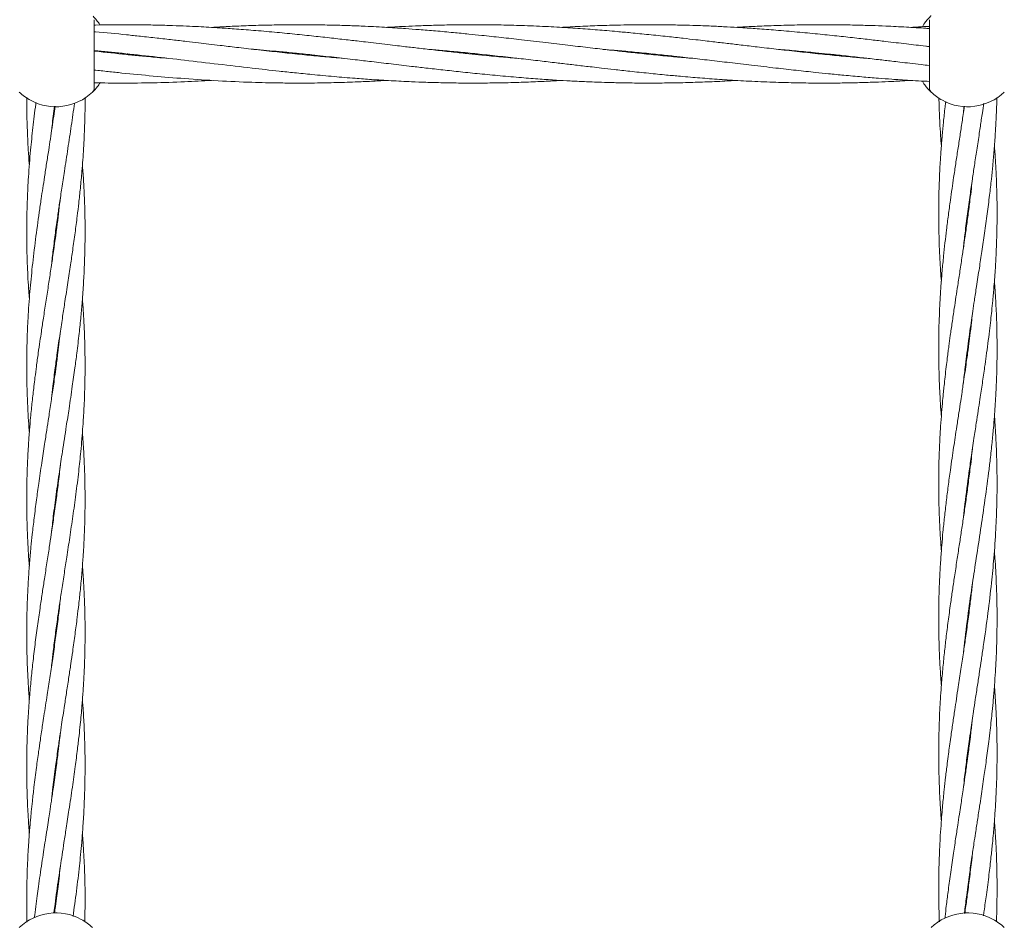
# Model space of a CAD drawing. Units: millimetres. Extents: x 4049 to 21067, y 1006 to 13663.
# Drawn here: x 7905 to 8174, y 6575 to 6822 of the extents above; entities that cross this region are included whole.
import ezdxf

# ---------------------------------------------------------------- set-up
doc = ezdxf.new("R2010")
doc.units = ezdxf.units.MM
doc.header["$PDSIZE"] = -1
doc.dimstyles.new('ISO-25', dxfattribs={"dimtxt": 100, "dimasz": 100, "dimexe": 1.25, "dimexo": 0.625, "dimgap": 20, "dimtad": 1, "dimdec": 0, "dimtxsty": 'Standard', "dimblk": 'OBLIQUE', "dimcen": 2.5, "dimadec": 0, "dimazin": 0, "dimtfac": 1, "dimtdec": 0, "dimtmove": 0, "dimatfit": 3, "dimfxl": 1, "dimarcsym": 0})

# ---------------------------------------------------------------- blocks, each defined once
blk = doc.blocks.new('_Oblique')
at = {"color": 0, "linetype": 'ByBlock', "lineweight": -2}
blk.add_line((-0.5, -0.5), (0.5, 0.5), dxfattribs=at)
blk = doc.blocks.new('*D4')
at = {"color": 0, "lineweight": -2, "transparency": 16777216}
for p, q in [((7404.82, 13613.04), (4182.98, 13613.04)), ((4184.23, 13613.04), (4184.23, 2213.04)), ((8314.52, 2213.04), (4182.98, 2213.04))]:
    blk.add_line(p, q, dxfattribs=at)
at = {"layer": 'Defpoints', "color": 0, "transparency": 16777216}
for p in [(7405.45, 13613.04), (4184.23, 2213.04), (8315.14, 2213.04)]:
    blk.add_point(p, dxfattribs=at)
at = {"color": 0, "lineweight": -2, "transparency": 16777216, "xscale": 100, "yscale": 100, "zscale": 100}
for p, rotation in [((4184.23, 13613.04), 90), ((4184.23, 2213.04), 270)]:
    blk.add_blockref('_Oblique', p, dxfattribs=dict(at, rotation=rotation))
at = {"color": 0, "transparency": 16777216, "insert": (4114.23, 7913.04), "char_height": 100, "attachment_point": 5, "rotation": 90}
blk.add_mtext('11400', dxfattribs=at)

msp = doc.modelspace()

# ---------------------------------------------------------------- linework, layer by layer
at = {"color": 7, "linetype": 'Continuous', "lineweight": 18}
for p, q in [((7924.95, 6803.66), (7924.95, 6822.42)), ((8153.9, 6822.42), (8153.9, 6803.66)), ((7980.16, 6813.04), (7981.12, 6813.13)), ((7982.06, 6813.04), (7981.12, 6812.94)), ((8028.08, 6813.04), (8029.03, 6813.13)), ((8029.99, 6813.04), (8029.03, 6812.94)), ((8076, 6813.04), (8076.95, 6813.14)), ((8077.9, 6813.04), (8076.95, 6812.94)), ((8123.91, 6813.04), (8124.87, 6813.14)), ((8125.82, 6813.04), (8124.87, 6812.94)), ((8164.45, 6769.98), (8164.55, 6769.26)), ((8164.45, 6768.52), (8164.35, 6769.26)), ((7914.44, 6764.97), (7914.54, 6764.3)), ((8164.45, 6731.53), (8164.35, 6732.26)), ((8164.46, 6694.58), (8164.37, 6695.26)), ((8164.46, 6695.94), (8164.55, 6695.27)), ((7914.45, 6691.67), (7914.55, 6690.95)), ((7914.45, 6690.25), (7914.36, 6690.95)), ((8164.45, 6658.97), (8164.55, 6658.26)), ((8164.46, 6657.56), (8164.36, 6658.25)), ((7914.45, 6655), (7914.54, 6654.29)), ((8164.45, 6620.54), (8164.36, 6621.27)), ((8164.45, 6621.99), (8164.55, 6621.27)), ((7914.45, 6618.35), (7914.55, 6617.62)), ((7914.45, 6616.9), (7914.35, 6617.62)), ((7913.25, 6608.46), (7913.63, 6611.98)), ((8164.45, 6583.54), (8164.36, 6584.27)), ((8164.45, 6584.97), (8164.55, 6584.27)), ((7914.45, 6580.22), (7914.36, 6580.96)), ((7914.45, 6581.63), (7914.54, 6580.91))]:
    msp.add_line(p, q, dxfattribs=at)
for centre, radius, start, end in [((7914.45, 6813.04), 14.5, 226.1869, 241.3521), ((7914.45, 6813.04), 14.5, 241.3521, 313.8132), ((8155.4, 6803.66), 1.5, 180, 226.187), ((8164.4, 6813.04), 14.5, 226.1869, 241.3521), ((8164.4, 6813.04), 14.5, 241.3521, 313.8132), ((7914.45, 6563.04), 14.5, 61.3521, 133.8132), ((7914.45, 6563.04), 14.5, 46.1869, 61.3521), ((8164.4, 6563.04), 14.5, 61.3521, 133.8132), ((8164.4, 6563.04), 14.5, 46.1869, 61.3521)]:
    msp.add_arc(centre, radius, start, end, dxfattribs=at)
for points, knots in [([(7924.65, 6823.34), (7924.78, 6823.21), (7925.05, 6822.93), (7925.72, 6822.21), (7926.22, 6821.48), (7926.44, 6821.17)], [0, 0, 0, 0, 0.361732, 0.729283, 1, 1, 1, 1]), ([(8151.98, 6820.48), (8152.05, 6820.61), (8152.4, 6821.27), (8153.07, 6822.1), (8153.78, 6822.93), (8154.26, 6823.41), (8154.33, 6823.47), (8154.36, 6823.5)], [0, 0, 0, 0, 0.055923, 0.292905, 0.529218, 0.764785, 1, 1, 1, 1]), ([(8041.39, 6811.79), (8039.77, 6811.93), (8036.37, 6812.22), (8031.8, 6812.66), (8027.44, 6813.1), (8023.22, 6813.55), (8018.65, 6814.06), (8014.28, 6814.56), (8010.81, 6814.96), (8007.93, 6815.3), (8005.25, 6815.62), (8002.31, 6815.96), (7999.54, 6816.29), (7997.16, 6816.57), (7994.27, 6816.9), (7990.51, 6817.33), (7985.68, 6817.86), (7980.49, 6818.41), (7974.98, 6818.94), (7969.41, 6819.44), (7964.2, 6819.85), (7959.91, 6820.15), (7956.46, 6820.36), (7953.42, 6820.52), (7950.11, 6820.68), (7946.31, 6820.82), (7942.08, 6820.94), (7937.88, 6821.02), (7932.25, 6821.05), (7928.08, 6821.04), (7925.18, 6820.95), (7925.12, 6820.95)], [0, 0, 0, 0, 0.041838, 0.087727, 0.117885, 0.154386, 0.196688, 0.235658, 0.267205, 0.286273, 0.309987, 0.336357, 0.362143, 0.381275, 0.397894, 0.436637, 0.478289, 0.522569, 0.570436, 0.620429, 0.666361, 0.70496, 0.731174, 0.755251, 0.783516, 0.816574, 0.853278, 0.892512, 0.925078, 0.998465, 1, 1, 1, 1]), ([(8076.95, 6812.94), (8075.32, 6813.11), (8072.43, 6813.41), (8068.63, 6813.83), (8065.59, 6814.17), (8062.92, 6814.48), (8059.33, 6814.89), (8054.59, 6815.45), (8048.53, 6816.17), (8042.44, 6816.87), (8036.59, 6817.54), (8031.79, 6818.06), (8027.43, 6818.5), (8023.21, 6818.92), (8018.65, 6819.33), (8014.28, 6819.68), (8010.8, 6819.94), (8007.92, 6820.14), (8005.23, 6820.31), (8002.29, 6820.47), (7999.53, 6820.61), (7997.14, 6820.71), (7994.26, 6820.82), (7990.49, 6820.93), (7985.66, 6821.02), (7980.48, 6821.05), (7974.97, 6821), (7969.41, 6820.87), (7964.2, 6820.68), (7960.17, 6820.49), (7957.92, 6820.36), (7957.16, 6820.31)], [0, 0, 0, 0, 0.0408585, 0.0722372, 0.0952257, 0.1170883, 0.139138, 0.1851402, 0.2356534, 0.2910418, 0.3375475, 0.382097, 0.4113723, 0.446754, 0.487737, 0.5255403, 0.5562132, 0.5747826, 0.5978694, 0.6235207, 0.648552, 0.6670701, 0.6832011, 0.7208041, 0.7612522, 0.8042578, 0.8506964, 0.8991059, 0.943641, 0.9811872, 1, 1, 1, 1]), ([(8076.95, 6818.34), (8075.31, 6818.5), (8072.42, 6818.79), (8068.61, 6819.14), (8065.56, 6819.41), (8062.89, 6819.63), (8059.3, 6819.91), (8054.57, 6820.23), (8048.51, 6820.57), (8042.43, 6820.82), (8036.58, 6820.98), (8031.78, 6821.04), (8027.42, 6821.04), (8023.2, 6821), (8018.64, 6820.91), (8014.27, 6820.77), (8010.79, 6820.62), (8007.91, 6820.47), (8006.16, 6820.38), (8005.16, 6820.32), (8005.07, 6820.31)], [0, 0, 0, 0, 0.068319, 0.120717, 0.159099, 0.195596, 0.232336, 0.308907, 0.392877, 0.485146, 0.562733, 0.636927, 0.685626, 0.744606, 0.812982, 0.875984, 0.927076, 0.958064, 0.996583, 1, 1, 1, 1]), ([(8076.95, 6821.04), (8075.31, 6821.03), (8072.42, 6821.02), (8068.6, 6820.95), (8065.55, 6820.87), (8062.88, 6820.79), (8059.29, 6820.65), (8055.99, 6820.5), (8053.57, 6820.34), (8052.99, 6820.31)], [0, 0, 0, 0, 0.204966, 0.362199, 0.477415, 0.586978, 0.697261, 0.927054, 1, 1, 1, 1]), ([(8153.9, 6815.04), (8153.56, 6815.08), (8151.46, 6815.33), (8147.47, 6815.8), (8142.51, 6816.38), (8137.78, 6816.93), (8133.31, 6817.44), (8128.39, 6817.98), (8123.14, 6818.52), (8117.58, 6819.05), (8112.06, 6819.54), (8106.92, 6819.93), (8102.46, 6820.23), (8098.42, 6820.46), (8095.17, 6820.62), (8092.31, 6820.74), (8089.6, 6820.84), (8086.15, 6820.93), (8081.84, 6821.02), (8078.67, 6821.03), (8076.95, 6821.04)], [0, 0, 0, 0, 0.012894, 0.082096, 0.155489, 0.206234, 0.266497, 0.32987, 0.39802, 0.471162, 0.546528, 0.613656, 0.671305, 0.72029, 0.771163, 0.798299, 0.831793, 0.876524, 0.932828, 1, 1, 1, 1]), ([(8153.9, 6819.98), (8153.57, 6820.01), (8151.46, 6820.16), (8147.48, 6820.4), (8142.51, 6820.65), (8137.78, 6820.83), (8133.31, 6820.96), (8128.39, 6821.03), (8123.14, 6821.05), (8117.59, 6820.98), (8112.07, 6820.84), (8106.93, 6820.64), (8103.28, 6820.46), (8101.36, 6820.34), (8100.91, 6820.31)], [0, 0, 0, 0, 0.018509, 0.119198, 0.22592, 0.299558, 0.387044, 0.479135, 0.578134, 0.684259, 0.793453, 0.890961, 0.97492, 1, 1, 1, 1]), ([(8153.9, 6820.58), (8153.57, 6820.57), (8151.88, 6820.49), (8150.19, 6820.39), (8148.82, 6820.31)], [0, 0, 0, 0, 0.190522, 1, 1, 1, 1]), ([(7993.38, 6811.8), (7992.47, 6811.88), (7989.93, 6812.08), (7985.69, 6812.48), (7980.51, 6813), (7975, 6813.58), (7969.43, 6814.21), (7964.22, 6814.8), (7959.92, 6815.31), (7956.46, 6815.72), (7953.41, 6816.08), (7950.1, 6816.47), (7946.3, 6816.91), (7942.08, 6817.39), (7937.88, 6817.85), (7932.25, 6818.44), (7928.02, 6818.88), (7925.06, 6819.12), (7924.95, 6819.13)], [0, 0, 0, 0, 0.040257, 0.110937, 0.186093, 0.267416, 0.352204, 0.430244, 0.496037, 0.540709, 0.581702, 0.629786, 0.685977, 0.748298, 0.814859, 0.8702, 0.994988, 1, 1, 1, 1]), ([(8137.22, 6811.79), (8135.95, 6811.9), (8133.05, 6812.14), (8128.41, 6812.58), (8123.17, 6813.11), (8117.61, 6813.7), (8112.09, 6814.33), (8106.95, 6814.92), (8102.48, 6815.45), (8098.43, 6815.93), (8095.17, 6816.31), (8092.3, 6816.65), (8089.6, 6816.96), (8086.15, 6817.35), (8081.84, 6817.83), (8078.67, 6818.16), (8076.95, 6818.34)], [0, 0, 0, 0, 0.063323, 0.144109, 0.231044, 0.32439, 0.420438, 0.50623, 0.580107, 0.642825, 0.707856, 0.742528, 0.785332, 0.842448, 0.914305, 1, 1, 1, 1]), ([(7924.95, 6813.93), (7926.23, 6813.81), (7928.77, 6813.58), (7934.16, 6813.05), (7941.14, 6812.3), (7949.94, 6811.29), (7958.97, 6810.22), (7967.61, 6809.21), (7974.57, 6808.42), (7980.04, 6807.84), (7985.06, 6807.34), (7990.61, 6806.82), (7996.06, 6806.37), (8001.27, 6805.99), (8006.42, 6805.67), (8011.38, 6805.43), (8016.12, 6805.24), (8020.59, 6805.12), (8025.51, 6805.04), (8030.76, 6805.03), (8036.31, 6805.09), (8041.83, 6805.24), (8046.97, 6805.44), (8050.62, 6805.62), (8052.54, 6805.74), (8052.99, 6805.76)], [0, 0, 0, 0, 0.029951, 0.059597, 0.126319, 0.193563, 0.265601, 0.337935, 0.396043, 0.428652, 0.466188, 0.513484, 0.558847, 0.593838, 0.635506, 0.679669, 0.710142, 0.746346, 0.784455, 0.825423, 0.869339, 0.914526, 0.954877, 0.989621, 1, 1, 1, 1]), ([(7945.39, 6811.8), (7944.32, 6811.89), (7941.73, 6812.11), (7937.87, 6812.47), (7932.24, 6813.03), (7928.02, 6813.47), (7925.06, 6813.81), (7924.95, 6813.82)], [0, 0, 0, 0, 0.157395, 0.380487, 0.56615, 0.984013, 1, 1, 1, 1]), ([(7932.26, 6813.04), (7932.37, 6813.05), (7932.69, 6813.09), (7933, 6813.12), (7933.21, 6813.13)], [0, 0, 0, 0, 0.3501988, 1, 1, 1, 1]), ([(7934.14, 6813.04), (7934.03, 6813.02), (7933.71, 6812.99), (7933.4, 6812.96), (7933.19, 6812.94)], [0, 0, 0, 0, 0.350199, 1, 1, 1, 1]), ([(7968.75, 6814.29), (7971.06, 6814.09), (7974.75, 6813.77), (7980.05, 6813.25), (7985.07, 6812.73), (7990.63, 6812.12), (7996.08, 6811.5), (8001.28, 6810.88), (8006.43, 6810.28), (8011.39, 6809.69), (8016.12, 6809.14), (8020.59, 6808.64), (8025.51, 6808.1), (8030.76, 6807.56), (8036.31, 6807.02), (8041.84, 6806.54), (8046.98, 6806.15), (8051.43, 6805.85), (8055.48, 6805.62), (8058.73, 6805.46), (8061.59, 6805.34), (8064.29, 6805.24), (8067.74, 6805.14), (8072.06, 6805.06), (8076.86, 6805.03), (8081.48, 6805.06), (8085.29, 6805.12), (8088.34, 6805.2), (8091.02, 6805.29), (8094.61, 6805.43), (8097.91, 6805.58), (8100.33, 6805.73), (8100.91, 6805.77)], [0, 0, 0, 0, 0.052316, 0.083901, 0.120315, 0.166239, 0.210181, 0.243977, 0.284268, 0.326998, 0.356543, 0.391629, 0.428526, 0.468204, 0.510789, 0.554668, 0.593751, 0.627315, 0.655835, 0.685454, 0.701253, 0.720754, 0.746797, 0.779578, 0.818687, 0.85585, 0.884358, 0.905249, 0.925114, 0.945109, 0.986774, 1, 1, 1, 1]), ([(8016.68, 6814.28), (8017.95, 6814.18), (8020.85, 6813.94), (8025.49, 6813.5), (8030.73, 6812.97), (8036.28, 6812.37), (8041.81, 6811.74), (8046.95, 6811.15), (8051.42, 6810.62), (8055.47, 6810.14), (8058.73, 6809.76), (8061.59, 6809.43), (8064.3, 6809.12), (8067.75, 6808.72), (8072.06, 6808.25), (8076.86, 6807.74), (8081.48, 6807.28), (8085.29, 6806.93), (8088.34, 6806.67), (8091.01, 6806.45), (8094.6, 6806.17), (8099.33, 6805.85), (8105.39, 6805.5), (8111.47, 6805.25), (8117.31, 6805.1), (8122.12, 6805.04), (8126.48, 6805.03), (8130.7, 6805.07), (8135.25, 6805.17), (8139.63, 6805.31), (8143.1, 6805.46), (8145.99, 6805.6), (8147.74, 6805.69), (8148.74, 6805.76), (8148.82, 6805.76)], [0, 0, 0, 0, 0.028881, 0.065726, 0.105377, 0.147951, 0.191757, 0.230886, 0.264581, 0.293186, 0.322846, 0.338659, 0.358182, 0.384232, 0.417005, 0.45609, 0.493249, 0.521749, 0.542625, 0.562476, 0.582459, 0.624107, 0.669779, 0.719966, 0.762166, 0.802521, 0.829009, 0.861088, 0.898279, 0.932546, 0.960336, 0.977191, 0.998142, 1, 1, 1, 1]), ([(8064.51, 6814.29), (8065.49, 6814.21), (8067.91, 6814.01), (8072.06, 6813.63), (8076.86, 6813.15), (8081.46, 6812.67), (8085.27, 6812.25), (8088.31, 6811.91), (8090.98, 6811.6), (8094.57, 6811.18), (8099.31, 6810.63), (8105.37, 6809.91), (8111.46, 6809.2), (8117.3, 6808.54), (8122.11, 6808.02), (8126.47, 6807.57), (8130.69, 6807.16), (8135.25, 6806.75), (8139.62, 6806.39), (8143.09, 6806.13), (8145.98, 6805.94), (8148.67, 6805.77), (8151.37, 6805.61), (8153.14, 6805.53), (8153.9, 6805.49)], [0, 0, 0, 0, 0.032794, 0.081285, 0.139143, 0.193897, 0.235948, 0.266755, 0.296052, 0.325601, 0.387248, 0.454941, 0.529166, 0.591488, 0.651188, 0.69042, 0.737835, 0.792756, 0.843416, 0.88452, 0.909405, 0.940343, 0.974718, 1, 1, 1, 1]), ([(8089.39, 6811.78), (8088.41, 6811.86), (8085.99, 6812.07), (8081.84, 6812.45), (8078.67, 6812.76), (8076.95, 6812.94)], [0, 0, 0, 0, 0.235688, 0.584182, 1, 1, 1, 1]), ([(8112.51, 6814.28), (8114.13, 6814.15), (8117.53, 6813.86), (8122.1, 6813.42), (8126.46, 6812.98), (8130.68, 6812.53), (8135.25, 6812.02), (8139.62, 6811.52), (8143.09, 6811.11), (8145.97, 6810.77), (8148.65, 6810.46), (8151.35, 6810.14), (8153.14, 6809.93), (8153.9, 6809.84)], [0, 0, 0, 0, 0.117535, 0.246452, 0.331173, 0.433716, 0.552556, 0.662033, 0.750659, 0.804227, 0.870847, 0.944929, 1, 1, 1, 1]), ([(7924.95, 6808.62), (7926.23, 6808.48), (7928.76, 6808.2), (7934.15, 6807.63), (7941.14, 6806.95), (7949.93, 6806.22), (7958.96, 6805.63), (7967.6, 6805.24), (7974.55, 6805.08), (7980.03, 6805.03), (7985.03, 6805.04), (7990.59, 6805.14), (7996.04, 6805.31), (8000.84, 6805.52), (8003.71, 6805.69), (8005.07, 6805.77)], [0, 0, 0, 0, 0.04779, 0.095055, 0.201633, 0.309314, 0.424176, 0.53974, 0.632723, 0.684745, 0.744588, 0.820193, 0.892765, 0.948743, 1, 1, 1, 1]), ([(7926.66, 6805.22), (7926.37, 6804.8), (7925.78, 6803.94), (7925.07, 6803.15), (7924.58, 6802.66), (7924.52, 6802.6), (7924.49, 6802.57)], [0, 0, 0, 0, 0.250997, 0.501327, 0.750864, 1, 1, 1, 1]), ([(7924.95, 6805.13), (7926.23, 6805.1), (7928.76, 6805.05), (7934.15, 6805.02), (7941.13, 6805.09), (7949.33, 6805.33), (7954.68, 6805.64), (7957.15, 6805.78)], [0, 0, 0, 0, 0.118901, 0.236486, 0.501464, 0.769646, 1, 1, 1, 1]), ([(8154.36, 6802.57), (8154.33, 6802.6), (8154.26, 6802.66), (8153.78, 6803.14), (8153.07, 6803.98), (8152.4, 6804.81), (8152.05, 6805.46), (8151.98, 6805.59)], [0, 0, 0, 0, 0.235255, 0.470951, 0.707397, 0.944549, 1, 1, 1, 1]), ([(7908.99, 6799.76), (7908.97, 6799.6), (7908.8, 6798.32), (7908.51, 6796.01), (7908.14, 6792.83), (7907.81, 6789.75), (7907.49, 6786.46), (7907.19, 6782.99), (7906.94, 6779.5), (7906.76, 6776.27), (7906.61, 6773.05), (7906.46, 6768.37), (7906.42, 6762.2), (7906.61, 6754.96), (7906.88, 6749.55), (7907.14, 6746.61), (7907.19, 6745.95)], [0, 0, 0, 0, 0.008952, 0.07112, 0.128706, 0.186546, 0.242871, 0.312005, 0.379955, 0.437501, 0.491862, 0.559694, 0.698425, 0.835865, 0.96324, 1, 1, 1, 1]), ([(7906.45, 6801.08), (7906.45, 6800.49), (7906.45, 6798.78), (7906.5, 6796.04), (7906.59, 6792.85), (7906.71, 6789.77), (7906.9, 6786.49), (7907.05, 6784.11), (7907.16, 6782.75), (7907.18, 6782.62)], [0, 0, 0, 0, 0.096047, 0.277119, 0.4452, 0.614192, 0.778129, 0.979529, 1, 1, 1, 1]), ([(7913.21, 6754.86), (7913.22, 6754.98), (7913.37, 6756.46), (7913.74, 6759.5), (7914.29, 6763.95), (7914.89, 6768.23), (7915.48, 6772.3), (7916.09, 6776.4), (7916.86, 6781.39), (7917.74, 6787.1), (7918.69, 6793.3), (7919.26, 6797.43), (7919.55, 6799.48)], [0, 0, 0, 0, 0.008152, 0.099022, 0.204764, 0.307068, 0.387072, 0.478487, 0.582568, 0.722716, 0.86238, 1, 1, 1, 1]), ([(7913.25, 6718.47), (7913.37, 6719.64), (7913.68, 6722.47), (7914.22, 6726.66), (7914.87, 6731.49), (7915.56, 6736.2), (7916.27, 6740.9), (7916.99, 6745.54), (7917.71, 6750.24), (7918.43, 6754.96), (7919.09, 6759.49), (7919.71, 6763.95), (7920.27, 6768.24), (7920.75, 6772.31), (7921.19, 6776.41), (7921.65, 6781.4), (7922.06, 6787.1), (7922.35, 6793.47), (7922.47, 6798.12), (7922.44, 6800.69), (7922.44, 6801.05)], [0, 0, 0, 0, 0.042313, 0.102965, 0.152272, 0.217727, 0.27423, 0.322906, 0.386441, 0.444973, 0.494129, 0.551326, 0.606675, 0.649991, 0.699443, 0.755579, 0.831135, 0.906535, 0.986974, 1, 1, 1, 1]), ([(8158.36, 6799.95), (8158.31, 6799.48), (8158.17, 6798.28), (8157.96, 6796.41), (8157.69, 6793.77), (8157.4, 6790.57), (8157.09, 6786.77), (8156.84, 6782.94), (8156.66, 6779.39), (8156.54, 6776.05), (8156.46, 6772.6), (8156.44, 6768.82), (8156.48, 6764.93), (8156.58, 6761.19), (8156.74, 6757.42), (8156.94, 6753.94), (8157.11, 6751.67), (8157.18, 6750.77)], [0, 0, 0, 0, 0.028884, 0.072899, 0.114319, 0.189769, 0.268001, 0.34649, 0.423048, 0.484808, 0.54984, 0.633495, 0.715388, 0.787425, 0.861534, 0.945249, 1, 1, 1, 1]), ([(8156.51, 6801), (8156.53, 6800.17), (8156.57, 6798.63), (8156.66, 6796.42), (8156.78, 6793.78), (8156.94, 6790.91), (8157.11, 6788.72), (8157.18, 6787.77)], [0, 0, 0, 0, 0.186231, 0.349316, 0.503192, 0.78456, 1, 1, 1, 1]), ([(8163.19, 6722.65), (8163.2, 6722.7), (8163.35, 6724.19), (8163.65, 6726.69), (8164.09, 6730.29), (8164.53, 6733.61), (8164.98, 6736.91), (8165.41, 6739.88), (8165.82, 6742.66), (8166.28, 6745.73), (8166.88, 6749.68), (8167.57, 6754.17), (8168.31, 6759.04), (8169.03, 6764), (8169.75, 6769.14), (8170.37, 6774.09), (8170.88, 6778.49), (8171.29, 6782.59), (8171.66, 6786.76), (8171.92, 6790.36), (8172.08, 6793.13), (8172.18, 6795), (8172.28, 6797.27), (8172.36, 6799.32), (8172.38, 6800.71), (8172.38, 6801.05)], [0, 0, 0, 0, 0.001772, 0.05702, 0.095833, 0.139438, 0.18421, 0.222083, 0.253171, 0.290478, 0.339618, 0.404183, 0.462305, 0.526011, 0.593823, 0.659141, 0.715365, 0.762416, 0.815914, 0.874946, 0.900258, 0.921614, 0.946825, 0.987112, 1, 1, 1, 1]), ([(8163.21, 6759.79), (8163.36, 6761.17), (8163.71, 6764.31), (8164.33, 6769.16), (8165, 6774.1), (8165.65, 6778.49), (8166.26, 6782.6), (8166.9, 6786.79), (8167.45, 6790.4), (8167.87, 6793.16), (8168.15, 6795.04), (8168.46, 6797.11), (8168.68, 6798.64), (8168.81, 6799.49)], [0, 0, 0, 0, 0.10375, 0.237862, 0.366252, 0.476817, 0.570198, 0.676425, 0.793208, 0.84305, 0.88499, 0.935065, 1, 1, 1, 1]), ([(7914.24, 6798.71), (7914.11, 6797.78), (7913.84, 6795.82), (7913.4, 6792.82), (7912.94, 6789.74), (7912.44, 6786.45), (7911.9, 6782.98), (7911.37, 6779.48), (7910.87, 6776.25), (7910.38, 6773.02), (7909.7, 6768.34), (7908.85, 6762.16), (7907.98, 6754.92), (7907.29, 6747.73), (7906.81, 6741.07), (7906.52, 6734.32), (7906.42, 6728.07), (7906.49, 6722.37), (7906.66, 6717.61), (7906.87, 6713.61), (7907.05, 6710.83), (7907.16, 6709.48), (7907.18, 6709.29)], [0, 0, 0, 0, 0.031258, 0.065882, 0.100631, 0.134529, 0.176202, 0.217169, 0.251828, 0.28463, 0.325495, 0.409022, 0.491813, 0.568265, 0.650301, 0.715194, 0.794769, 0.859758, 0.906608, 0.954632, 0.993654, 1, 1, 1, 1]), ([(7913.23, 6791.69), (7913.29, 6792.23), (7913.53, 6794.57), (7913.83, 6796.91), (7914.07, 6798.72)], [0, 0, 0, 0, 0.229165, 1, 1, 1, 1]), ([(8163.5, 6798.72), (8163.49, 6798.67), (8163.38, 6797.9), (8163.16, 6796.46), (8162.77, 6793.82), (8162.29, 6790.61), (8161.7, 6786.79), (8161.12, 6782.96), (8160.58, 6779.4), (8160.09, 6776.07), (8159.6, 6772.63), (8159.09, 6768.85), (8158.59, 6764.96), (8158.16, 6761.22), (8157.76, 6757.46), (8157.39, 6753.55), (8157.09, 6749.8), (8156.87, 6746.37), (8156.69, 6742.99), (8156.55, 6739.46), (8156.47, 6736.01), (8156.45, 6733.37), (8156.45, 6731.3), (8156.46, 6729.43), (8156.5, 6727.12), (8156.57, 6724.61), (8156.66, 6722.3), (8156.76, 6720.12), (8156.9, 6717.66), (8157.04, 6715.46), (8157.15, 6714.06), (8157.18, 6713.76)], [0, 0, 0, 0, 0.001767, 0.027144, 0.051069, 0.094909, 0.140366, 0.18591, 0.230297, 0.266032, 0.303554, 0.351862, 0.399281, 0.440988, 0.483818, 0.532207, 0.579063, 0.616072, 0.653351, 0.69845, 0.740749, 0.775064, 0.791803, 0.813643, 0.840905, 0.873374, 0.902327, 0.922508, 0.950351, 0.989416, 1, 1, 1, 1]), ([(8163.19, 6796.65), (8163.2, 6796.75), (8163.27, 6797.44), (8163.36, 6798.14), (8163.42, 6798.72)], [0, 0, 0, 0, 0.151248, 1, 1, 1, 1]), ([(8163.26, 6686.14), (8163.39, 6687.32), (8163.81, 6691.34), (8164.54, 6696.77), (8165.39, 6702.75), (8166.06, 6707.29), (8166.71, 6711.55), (8167.26, 6715.12), (8167.81, 6718.78), (8168.42, 6722.76), (8168.99, 6726.72), (8169.49, 6730.32), (8169.94, 6733.64), (8170.35, 6736.93), (8170.69, 6739.9), (8170.99, 6742.67), (8171.3, 6745.74), (8171.65, 6749.68), (8171.98, 6754.17), (8172.24, 6759.04), (8172.41, 6764), (8172.47, 6769.14), (8172.42, 6774.08), (8172.28, 6778.49), (8172.08, 6782.59), (8171.9, 6785.61), (8171.75, 6787.39), (8171.72, 6787.77)], [0, 0, 0, 0, 0.0350066, 0.1184741, 0.1601861, 0.2116434, 0.2526159, 0.2860446, 0.3167562, 0.3609047, 0.4035438, 0.4335707, 0.4671829, 0.5015667, 0.5307169, 0.5547275, 0.583481, 0.6213101, 0.6710649, 0.7159243, 0.7650967, 0.8174047, 0.8676655, 0.9109777, 0.9474464, 0.9888436, 1, 1, 1, 1]), ([(7913.22, 6681.6), (7913.39, 6683.15), (7913.78, 6686.72), (7914.53, 6692.37), (7915.37, 6698.29), (7916.31, 6704.51), (7917.2, 6710.25), (7918.12, 6716.21), (7918.91, 6721.54), (7919.62, 6726.61), (7920.25, 6731.44), (7920.81, 6736.15), (7921.29, 6740.85), (7921.71, 6745.5), (7922.03, 6750.2), (7922.27, 6754.92), (7922.41, 6759.46), (7922.47, 6763.92), (7922.43, 6768.21), (7922.32, 6772.29), (7922.14, 6776.39), (7921.94, 6779.89), (7921.76, 6782.03), (7921.71, 6782.62)], [0, 0, 0, 0, 0.04615, 0.105898, 0.168031, 0.221877, 0.290597, 0.338279, 0.399136, 0.448799, 0.488993, 0.542416, 0.588796, 0.628542, 0.680461, 0.728413, 0.7686, 0.815332, 0.860649, 0.896097, 0.936486, 0.982364, 1, 1, 1, 1]), ([(8165.71, 6778.86), (8165.61, 6777.95), (8165.39, 6775.97), (8164.99, 6772.63), (8164.5, 6768.86), (8163.97, 6764.98), (8163.43, 6761.24), (8162.88, 6757.48), (8162.28, 6753.58), (8161.71, 6749.83), (8161.19, 6746.4), (8160.67, 6743.02), (8160.15, 6739.48), (8159.66, 6736.03), (8159.3, 6733.37), (8159.02, 6731.3), (8158.78, 6729.43), (8158.5, 6727.12), (8158.21, 6724.62), (8157.95, 6722.31), (8157.73, 6720.13), (8157.49, 6717.67), (8157.23, 6714.55), (8156.98, 6711.19), (8156.79, 6708.04), (8156.65, 6705.11), (8156.54, 6702.13), (8156.46, 6698.57), (8156.44, 6694.6), (8156.49, 6690.3), (8156.62, 6686.14), (8156.81, 6682.15), (8157, 6679.04), (8157.14, 6677.28), (8157.18, 6676.76)], [0, 0, 0, 0, 0.026902, 0.058057, 0.098186, 0.137619, 0.172296, 0.207865, 0.248063, 0.287092, 0.317925, 0.348895, 0.386423, 0.421757, 0.450454, 0.464436, 0.482627, 0.505294, 0.53226, 0.556319, 0.573117, 0.596232, 0.628679, 0.664812, 0.695148, 0.721242, 0.750635, 0.782741, 0.825939, 0.867437, 0.908835, 0.948185, 0.984795, 1, 1, 1, 1]), ([(7915.68, 6773.65), (7915.41, 6771.25), (7914.81, 6765.96), (7913.86, 6759.24), (7913.01, 6753.55), (7912.36, 6749.29), (7911.7, 6744.97), (7911.06, 6740.82), (7910.52, 6737.24), (7910.05, 6734.04), (7909.59, 6730.85), (7909.14, 6727.55), (7908.74, 6724.51), (7908.35, 6721.29), (7907.93, 6717.64), (7907.54, 6713.64), (7907.2, 6709.77), (7906.9, 6705.6), (7906.64, 6700.72), (7906.48, 6695.61), (7906.43, 6690.58), (7906.49, 6685.94), (7906.63, 6681.61), (7906.83, 6677.52), (7907.01, 6674.63), (7907.15, 6672.91), (7907.18, 6672.62)], [0, 0, 0, 0, 0.0713175, 0.1571253, 0.1995151, 0.2401669, 0.2837097, 0.3276576, 0.363525, 0.3901342, 0.4224332, 0.4582558, 0.4883254, 0.5126118, 0.5540297, 0.5966578, 0.631133, 0.6691211, 0.7205102, 0.7762753, 0.8205386, 0.8699313, 0.9142329, 0.9488934, 0.9913742, 1, 1, 1, 1]), ([(7914.44, 6763.61), (7914.43, 6763.71), (7914.4, 6763.94), (7914.37, 6764.17), (7914.35, 6764.3)], [0, 0, 0, 0, 0.4553281, 1, 1, 1, 1]), ([(8163.21, 6648.74), (8163.27, 6649.33), (8163.66, 6653), (8164.48, 6659.4), (8165.64, 6667.49), (8166.8, 6675.13), (8167.91, 6682.4), (8169.07, 6690.21), (8169.94, 6696.62), (8170.62, 6702.2), (8171.06, 6706.28), (8171.44, 6710.19), (8171.71, 6713.49), (8171.92, 6716.45), (8172.12, 6719.74), (8172.29, 6723.34), (8172.4, 6726.98), (8172.45, 6730.38), (8172.45, 6733.7), (8172.41, 6736.98), (8172.33, 6739.93), (8172.22, 6742.7), (8172.06, 6745.77), (8171.9, 6748.51), (8171.76, 6750.28), (8171.72, 6750.77)], [0, 0, 0, 0, 0.0173563, 0.108001, 0.1880465, 0.25543, 0.3324536, 0.4019156, 0.4850027, 0.5207401, 0.5660892, 0.6048608, 0.6358316, 0.6631823, 0.6920032, 0.7325837, 0.7690273, 0.7990422, 0.8325806, 0.8666845, 0.8955155, 0.9192573, 0.9479675, 0.9858303, 1, 1, 1, 1]), ([(7913.21, 6644.89), (7913.24, 6645.2), (7913.39, 6646.64), (7913.75, 6649.66), (7914.29, 6653.89), (7914.88, 6658.18), (7915.47, 6662.25), (7916.08, 6666.35), (7916.75, 6670.67), (7917.48, 6675.44), (7918.28, 6680.6), (7919.12, 6686.34), (7919.96, 6692.38), (7920.68, 6698.3), (7921.34, 6704.52), (7921.82, 6710.24), (7922.19, 6716.2), (7922.39, 6721.52), (7922.46, 6726.59), (7922.43, 6731.42), (7922.31, 6736.13), (7922.08, 6740.83), (7921.88, 6744.03), (7921.74, 6745.66), (7921.72, 6745.95)], [0, 0, 0, 0, 0.009183, 0.042968, 0.089557, 0.134827, 0.170186, 0.210415, 0.256353, 0.298695, 0.351949, 0.409349, 0.469134, 0.531233, 0.585059, 0.653694, 0.701296, 0.761985, 0.811664, 0.851788, 0.905144, 0.951593, 0.991293, 1, 1, 1, 1]), ([(8165.69, 6741.78), (8165.61, 6740.99), (8165.39, 6738.99), (8165.03, 6736.01), (8164.7, 6733.35), (8164.42, 6731.27), (8164.16, 6729.4), (8163.84, 6727.08), (8163.48, 6724.57), (8163.14, 6722.27), (8162.81, 6720.1), (8162.44, 6717.64), (8161.97, 6714.51), (8161.45, 6711.15), (8160.97, 6708), (8160.53, 6705.08), (8160.1, 6702.1), (8159.59, 6698.53), (8159.05, 6694.56), (8158.51, 6690.26), (8158.03, 6686.1), (8157.62, 6682.1), (8157.28, 6678.16), (8156.97, 6674.07), (8156.73, 6669.96), (8156.57, 6666.01), (8156.47, 6661.95), (8156.43, 6657.61), (8156.49, 6653.13), (8156.63, 6648.73), (8156.85, 6644.33), (8157.06, 6641.3), (8157.18, 6639.77)], [0, 0, 0, 0, 0.023358, 0.058799, 0.087503, 0.101586, 0.119925, 0.14274, 0.169796, 0.193668, 0.210341, 0.233514, 0.266093, 0.302254, 0.332574, 0.358692, 0.388153, 0.420262, 0.463463, 0.505023, 0.546596, 0.585992, 0.622496, 0.662483, 0.706342, 0.743214, 0.778891, 0.825531, 0.870792, 0.910732, 0.955028, 1, 1, 1, 1]), ([(7915.7, 6737.13), (7915.7, 6737.08), (7915.6, 6736.14), (7915.37, 6734.11), (7914.98, 6730.93), (7914.55, 6727.63), (7914.14, 6724.58), (7913.67, 6721.34), (7913.13, 6717.68), (7912.53, 6713.68), (7911.93, 6709.8), (7911.28, 6705.63), (7910.54, 6700.74), (7909.79, 6695.64), (7909.1, 6690.61), (7908.5, 6685.97), (7908.01, 6681.64), (7907.59, 6677.55), (7907.23, 6673.48), (7906.93, 6669.37), (7906.71, 6665.41), (7906.55, 6661.33), (7906.44, 6656.76), (7906.45, 6651.77), (7906.55, 6646.83), (7906.76, 6642.04), (7906.98, 6638.45), (7907.14, 6636.43), (7907.18, 6635.95)], [0, 0, 0, 0, 0.001385, 0.027921, 0.060045, 0.095809, 0.12599, 0.150392, 0.191754, 0.234438, 0.268973, 0.306917, 0.3582, 0.413935, 0.458051, 0.507334, 0.551686, 0.586299, 0.628634, 0.672387, 0.708209, 0.745891, 0.793518, 0.843675, 0.893713, 0.939887, 0.985913, 1, 1, 1, 1]), ([(8164.45, 6733), (8164.46, 6732.93), (8164.49, 6732.69), (8164.53, 6732.44), (8164.55, 6732.26)], [0, 0, 0, 0, 0.277088, 1, 1, 1, 1]), ([(7914.45, 6726.88), (7914.44, 6726.91), (7914.41, 6727.16), (7914.38, 6727.4), (7914.35, 6727.62)], [0, 0, 0, 0, 0.121579, 1, 1, 1, 1]), ([(7914.45, 6728.34), (7914.48, 6728.13), (7914.51, 6727.89), (7914.54, 6727.65), (7914.55, 6727.62)], [0, 0, 0, 0, 0.865752, 1, 1, 1, 1]), ([(8163.23, 6611.88), (8163.33, 6612.89), (8163.6, 6615.39), (8164.12, 6619.6), (8164.7, 6623.86), (8165.21, 6627.5), (8165.61, 6630.25), (8166.03, 6633.04), (8166.52, 6636.28), (8167.07, 6639.9), (8167.63, 6643.54), (8168.16, 6647.05), (8168.95, 6652.44), (8169.93, 6659.44), (8170.9, 6667.54), (8171.63, 6675.16), (8172.13, 6682.43), (8172.44, 6690.23), (8172.47, 6696.64), (8172.36, 6702.23), (8172.2, 6706.31), (8171.98, 6710.22), (8171.82, 6712.63), (8171.73, 6713.72), (8171.73, 6713.76)], [0, 0, 0, 0, 0.029672, 0.07364, 0.123933, 0.155099, 0.180878, 0.20496, 0.237288, 0.276088, 0.31172, 0.344488, 0.379544, 0.470277, 0.550678, 0.617866, 0.694842, 0.764535, 0.847746, 0.883627, 0.92905, 0.967817, 0.998833, 1, 1, 1, 1]), ([(7913.63, 6611.98), (7913.87, 6613.88), (7914.3, 6617.36), (7914.96, 6622.06), (7915.52, 6625.9), (7915.99, 6629.02), (7916.4, 6631.78), (7916.87, 6634.78), (7917.41, 6638.28), (7917.99, 6642.1), (7918.55, 6645.78), (7919.12, 6649.67), (7919.7, 6653.91), (7920.26, 6658.2), (7920.74, 6662.28), (7921.18, 6666.38), (7921.58, 6670.7), (7921.94, 6675.46), (7922.24, 6680.61), (7922.43, 6686.34), (7922.47, 6692.39), (7922.35, 6698.3), (7922.11, 6703.97), (7921.84, 6707.53), (7921.71, 6709.28)], [0, 0, 0, 0, 0.058619, 0.107049, 0.145138, 0.176872, 0.20333, 0.230011, 0.269434, 0.311324, 0.347747, 0.382897, 0.431371, 0.478426, 0.515217, 0.557092, 0.604729, 0.6486, 0.703834, 0.763441, 0.825456, 0.890054, 0.946029, 1, 1, 1, 1]), ([(8165.7, 6704.79), (8165.6, 6703.91), (8165.39, 6701.94), (8164.97, 6698.5), (8164.46, 6694.53), (8163.87, 6690.24), (8163.26, 6686.08), (8162.66, 6682.08), (8162.06, 6678.13), (8161.43, 6674.02), (8160.81, 6669.91), (8160.22, 6665.95), (8159.64, 6661.9), (8159.05, 6657.56), (8158.48, 6653.08), (8157.99, 6648.68), (8157.54, 6644.2), (8157.18, 6639.99), (8156.92, 6636.27), (8156.73, 6632.95), (8156.58, 6629.47), (8156.49, 6626.16), (8156.46, 6623.37), (8156.45, 6620.95), (8156.46, 6618.14), (8156.53, 6614.85), (8156.64, 6611.71), (8156.76, 6609.12), (8156.89, 6606.88), (8157.02, 6604.78), (8157.13, 6603.36), (8157.18, 6602.76)], [0, 0, 0, 0, 0.025885, 0.057834, 0.101012, 0.142656, 0.184099, 0.223439, 0.260132, 0.300336, 0.344263, 0.380984, 0.41669, 0.463359, 0.508509, 0.548417, 0.592761, 0.640151, 0.672474, 0.70189, 0.737768, 0.774801, 0.799323, 0.819925, 0.845879, 0.881964, 0.916416, 0.938424, 0.957997, 0.982403, 1, 1, 1, 1]), ([(7915.69, 6700.37), (7915.5, 6698.66), (7915.14, 6695.47), (7914.51, 6690.61), (7913.86, 6685.97), (7913.23, 6681.64), (7912.61, 6677.55), (7911.98, 6673.48), (7911.35, 6669.36), (7910.74, 6665.4), (7910.13, 6661.31), (7909.48, 6656.74), (7908.8, 6651.75), (7908.21, 6646.81), (7907.69, 6642.01), (7907.32, 6637.93), (7907.05, 6634.43), (7906.87, 6631.67), (7906.74, 6629.26), (7906.64, 6627.09), (7906.55, 6624.65), (7906.47, 6621.38), (7906.43, 6617.04), (7906.49, 6613.79), (7906.52, 6611.98)], [0, 0, 0, 0, 0.058045, 0.108428, 0.164821, 0.215582, 0.255167, 0.303663, 0.35387, 0.394928, 0.438151, 0.49264, 0.550133, 0.607522, 0.660282, 0.712844, 0.746173, 0.779132, 0.806515, 0.827771, 0.852741, 0.889485, 0.938733, 1, 1, 1, 1]), ([(8163.5, 6577.38), (8163.53, 6577.63), (8163.72, 6579.34), (8164.16, 6582.9), (8164.82, 6587.79), (8165.5, 6592.48), (8166.06, 6596.26), (8166.49, 6599.11), (8166.82, 6601.23), (8167.1, 6603.08), (8167.38, 6604.95), (8167.71, 6607.13), (8168.21, 6610.44), (8168.83, 6614.59), (8169.53, 6619.58), (8170.09, 6623.84), (8170.53, 6627.48), (8170.84, 6630.23), (8171.13, 6633.01), (8171.44, 6636.24), (8171.74, 6639.86), (8171.99, 6643.5), (8172.19, 6647.01), (8172.4, 6652.39), (8172.51, 6659.39), (8172.29, 6667.49), (8172.02, 6673.17), (8171.76, 6676.12), (8171.7, 6676.78)], [0, 0, 0, 0, 0.007551, 0.051656, 0.107607, 0.155075, 0.19329, 0.221699, 0.241016, 0.257356, 0.277574, 0.297255, 0.323182, 0.377405, 0.422561, 0.473965, 0.505864, 0.532357, 0.55699, 0.589951, 0.629633, 0.666188, 0.699792, 0.73571, 0.828683, 0.911055, 0.980166, 1, 1, 1, 1]), ([(7918.96, 6611.98), (7919.23, 6613.88), (7919.72, 6617.35), (7920.32, 6622.05), (7920.78, 6625.88), (7921.11, 6629.01), (7921.37, 6631.76), (7921.64, 6634.77), (7921.91, 6638.27), (7922.13, 6642.1), (7922.3, 6645.78), (7922.41, 6649.68), (7922.47, 6653.92), (7922.43, 6658.21), (7922.32, 6662.29), (7922.14, 6666.39), (7921.94, 6669.89), (7921.77, 6672.03), (7921.72, 6672.62)], [0, 0, 0, 0, 0.093877, 0.171495, 0.232627, 0.283585, 0.32611, 0.368929, 0.432223, 0.499509, 0.55802, 0.614484, 0.692343, 0.76784, 0.826898, 0.894192, 0.970627, 1, 1, 1, 1]), ([(8165.69, 6667.73), (8165.62, 6667.12), (8165.43, 6665.29), (8165.02, 6661.88), (8164.47, 6657.55), (8163.84, 6653.08), (8163.2, 6648.68), (8162.53, 6644.21), (8161.88, 6639.99), (8161.32, 6636.28), (8160.82, 6632.96), (8160.29, 6629.48), (8159.82, 6626.16), (8159.43, 6623.36), (8159.1, 6620.93), (8158.74, 6618.11), (8158.34, 6614.83), (8157.99, 6611.69), (8157.73, 6609.12), (8157.51, 6606.87), (8157.3, 6604.37), (8157.06, 6601.29), (8156.81, 6597.54), (8156.6, 6593.06), (8156.52, 6589.81), (8156.48, 6588.07)], [0, 0, 0, 0, 0.023072, 0.068753, 0.128471, 0.186203, 0.237236, 0.293963, 0.354619, 0.396011, 0.433662, 0.479608, 0.527152, 0.558658, 0.585164, 0.618532, 0.664772, 0.708737, 0.736819, 0.761873, 0.793116, 0.831226, 0.878017, 0.934505, 1, 1, 1, 1]), ([(7915.68, 6663.66), (7915.61, 6662.98), (7915.37, 6660.69), (7914.88, 6656.71), (7914.21, 6651.73), (7913.5, 6646.8), (7912.78, 6642.01), (7912.15, 6637.92), (7911.61, 6634.42), (7911.19, 6631.66), (7910.82, 6629.26), (7910.5, 6627.09), (7910.14, 6624.65), (7909.66, 6621.38), (7909.06, 6617.04), (7908.66, 6613.79), (7908.43, 6611.98)], [0, 0, 0, 0, 0.039414, 0.132829, 0.230977, 0.328742, 0.418989, 0.509119, 0.566117, 0.622373, 0.669115, 0.705437, 0.748163, 0.811028, 0.895256, 1, 1, 1, 1]), ([(7914.45, 6653.58), (7914.43, 6653.7), (7914.4, 6653.94), (7914.37, 6654.18), (7914.35, 6654.3)], [0, 0, 0, 0, 0.496184, 1, 1, 1, 1]), ([(8168.69, 6576.71), (8168.76, 6577.16), (8169.04, 6579.09), (8169.57, 6582.88), (8170.21, 6587.77), (8170.76, 6592.47), (8171.16, 6596.25), (8171.42, 6599.09), (8171.61, 6601.21), (8171.75, 6603.06), (8171.88, 6604.92), (8172.02, 6607.09), (8172.21, 6610.4), (8172.37, 6614.55), (8172.46, 6619.55), (8172.45, 6623.8), (8172.37, 6627.44), (8172.28, 6630.18), (8172.16, 6632.95), (8171.99, 6636.13), (8171.82, 6638.49), (8171.72, 6639.77)], [0, 0, 0, 0, 0.021801, 0.091521, 0.180223, 0.254796, 0.31493, 0.359708, 0.390173, 0.415861, 0.447692, 0.478621, 0.519296, 0.604902, 0.67618, 0.757079, 0.807283, 0.848934, 0.887452, 0.939192, 1, 1, 1, 1]), ([(7922.38, 6611.98), (7922.41, 6613.88), (7922.47, 6617.34), (7922.42, 6622.04), (7922.31, 6625.88), (7922.17, 6629), (7922.02, 6631.76), (7921.87, 6634.02), (7921.76, 6635.42), (7921.72, 6635.95)], [0, 0, 0, 0, 0.237387, 0.43364, 0.588233, 0.717139, 0.824803, 0.933118, 1, 1, 1, 1]), ([(8165.69, 6630.8), (8165.65, 6630.4), (8165.48, 6628.72), (8165.18, 6626.21), (8164.83, 6623.39), (8164.51, 6620.96), (8164.13, 6618.15), (8163.67, 6614.87), (8163.21, 6611.72), (8162.82, 6609.14), (8162.48, 6606.91), (8162.1, 6604.4), (8161.63, 6601.32), (8161.05, 6597.57), (8160.38, 6593.07), (8159.92, 6589.82), (8159.67, 6588.07)], [0, 0, 0, 0, 0.028514, 0.117584, 0.17655, 0.226049, 0.288183, 0.37428, 0.456275, 0.508888, 0.555363, 0.61349, 0.684464, 0.771767, 0.877357, 1, 1, 1, 1]), ([(7915.71, 6627.15), (7915.63, 6626.44), (7915.43, 6624.64), (7915.04, 6621.39), (7914.48, 6617.04), (7914.02, 6613.79), (7913.76, 6611.98)], [0, 0, 0, 0, 0.141365, 0.355941, 0.643167, 1, 1, 1, 1]), ([(7908.43, 6611.98), (7908.29, 6610.72), (7908.02, 6608.47), (7907.72, 6605.51), (7907.52, 6603.39), (7907.38, 6601.87), (7907.28, 6600.65), (7907.18, 6599.42), (7907.08, 6598.13), (7906.96, 6596.41), (7906.82, 6594.11), (7906.67, 6591.13), (7906.55, 6587.97), (7906.48, 6584.97), (7906.45, 6582.12), (7906.45, 6579.17), (7906.48, 6576.75), (7906.52, 6575.31), (7906.53, 6574.98)], [0, 0, 0, 0, 0.102358, 0.182339, 0.239638, 0.274502, 0.305764, 0.338794, 0.373686, 0.410514, 0.47854, 0.560717, 0.651907, 0.734322, 0.803797, 0.883064, 0.973367, 1, 1, 1, 1]), ([(7906.52, 6611.98), (7906.56, 6610.72), (7906.62, 6608.47), (7906.76, 6605.52), (7906.89, 6603.4), (7906.98, 6601.88), (7907.07, 6600.65), (7907.13, 6599.81), (7907.17, 6599.35), (7907.17, 6599.3)], [0, 0, 0, 0, 0.297917, 0.530942, 0.698124, 0.800098, 0.891456, 0.987838, 1, 1, 1, 1]), ([(7913.76, 6611.98), (7913.58, 6610.72), (7913.25, 6608.47), (7912.81, 6605.51), (7912.48, 6603.39), (7912.25, 6601.86), (7912.06, 6600.64), (7911.87, 6599.41), (7911.67, 6598.11), (7911.4, 6596.39), (7911.05, 6594.07), (7910.6, 6591.09), (7910.12, 6587.93), (7909.7, 6584.94), (7909.3, 6582.09), (7908.92, 6579.23), (7908.67, 6577.23), (7908.54, 6576.21)], [0, 0, 0, 0, 0.106021, 0.188784, 0.248033, 0.284124, 0.316582, 0.350848, 0.387025, 0.425223, 0.495835, 0.581092, 0.675401, 0.760341, 0.832091, 0.914129, 1, 1, 1, 1]), ([(7913.93, 6577.64), (7914.03, 6578.41), (7914.4, 6581.52), (7915.01, 6585.78), (7915.67, 6590.27), (7916.17, 6593.56), (7916.69, 6597), (7917.33, 6601.11), (7918.11, 6606.15), (7918.66, 6609.9), (7918.96, 6611.98)], [0, 0, 0, 0, 0.067326, 0.271516, 0.371634, 0.460184, 0.558851, 0.67242, 0.818463, 1, 1, 1, 1]), ([(7919.14, 6576.58), (7919.3, 6577.71), (7919.8, 6581.19), (7920.38, 6585.81), (7920.89, 6590.31), (7921.23, 6593.6), (7921.55, 6597.04), (7921.87, 6601.13), (7922.19, 6606.17), (7922.31, 6609.91), (7922.38, 6611.98)], [0, 0, 0, 0, 0.096457, 0.294632, 0.39155, 0.477443, 0.573167, 0.683265, 0.824657, 1, 1, 1, 1]), ([(8172.27, 6575.09), (8172.3, 6576.07), (8172.39, 6578.53), (8172.46, 6582.86), (8172.44, 6587.76), (8172.32, 6592.47), (8172.15, 6596.24), (8171.98, 6599.08), (8171.85, 6601.15), (8171.76, 6602.27), (8171.73, 6602.76)], [0, 0, 0, 0, 0.106737, 0.266051, 0.469192, 0.638826, 0.775747, 0.877825, 0.947387, 1, 1, 1, 1]), ([(7922.35, 6575.06), (7922.39, 6576.7), (7922.49, 6580.68), (7922.42, 6585.8), (7922.27, 6590.3), (7922.11, 6593.6), (7921.93, 6596.55), (7921.78, 6598.49), (7921.72, 6599.29)], [0, 0, 0, 0, 0.202714, 0.492452, 0.634404, 0.760026, 0.899974, 1, 1, 1, 1]), ([(8165.7, 6593.82), (8165.68, 6593.66), (8165.49, 6591.74), (8165.25, 6589.83), (8165.04, 6588.07)], [0, 0, 0, 0, 0.0837996, 1, 1, 1, 1]), ([(7915.7, 6590.45), (7915.6, 6589.56), (7915.4, 6587.67), (7915.06, 6584.92), (7914.7, 6582.08), (7914.38, 6579.68), (7914.16, 6578.13), (7914.08, 6577.57)], [0, 0, 0, 0, 0.206184, 0.441324, 0.6401, 0.867773, 1, 1, 1, 1]), ([(8156.48, 6588.07), (8156.46, 6586.48), (8156.43, 6583.59), (8156.49, 6579.74), (8156.56, 6577.01), (8156.61, 6575.57), (8156.63, 6575.09)], [0, 0, 0, 0, 0.3689626, 0.6665586, 0.8885295, 1, 1, 1, 1]), ([(8159.67, 6588.07), (8159.45, 6586.48), (8159.05, 6583.6), (8158.57, 6579.75), (8158.29, 6577.35), (8158.17, 6576.25), (8158.15, 6576.11)], [0, 0, 0, 0, 0.399721, 0.722656, 0.964091, 1, 1, 1, 1]), ([(8165.04, 6588.07), (8164.83, 6586.49), (8164.47, 6583.61), (8163.98, 6580.05), (8163.69, 6578.07), (8163.59, 6577.37)], [0, 0, 0, 0, 0.4449617, 0.8049779, 1, 1, 1, 1])]:
    msp.add_open_spline(points, degree=3, knots=knots, dxfattribs=at)
msp.add_open_spline([(7924.49, 6802.57), (7924.56, 6802.65), (7924.69, 6802.8), (7924.84, 6803.07), (7924.93, 6803.35), (7924.94, 6803.56), (7924.95, 6803.66)], degree=3, dxfattribs=at)

# ---------------------------------------------------------------- dimensions: what is measured, and where the dimension line sits
dim = msp.add_linear_dim(base=(4184.23, 2213.04), p1=(7405.45, 13613.04), p2=(8315.14, 2213.04), angle=90, dimstyle='ISO-25')
dim.commit()
dim.dimension.update_dxf_attribs({"geometry": '*D4', "text_midpoint": (4114.23, 7913.04)})

doc.saveas('drawing.dxf')
